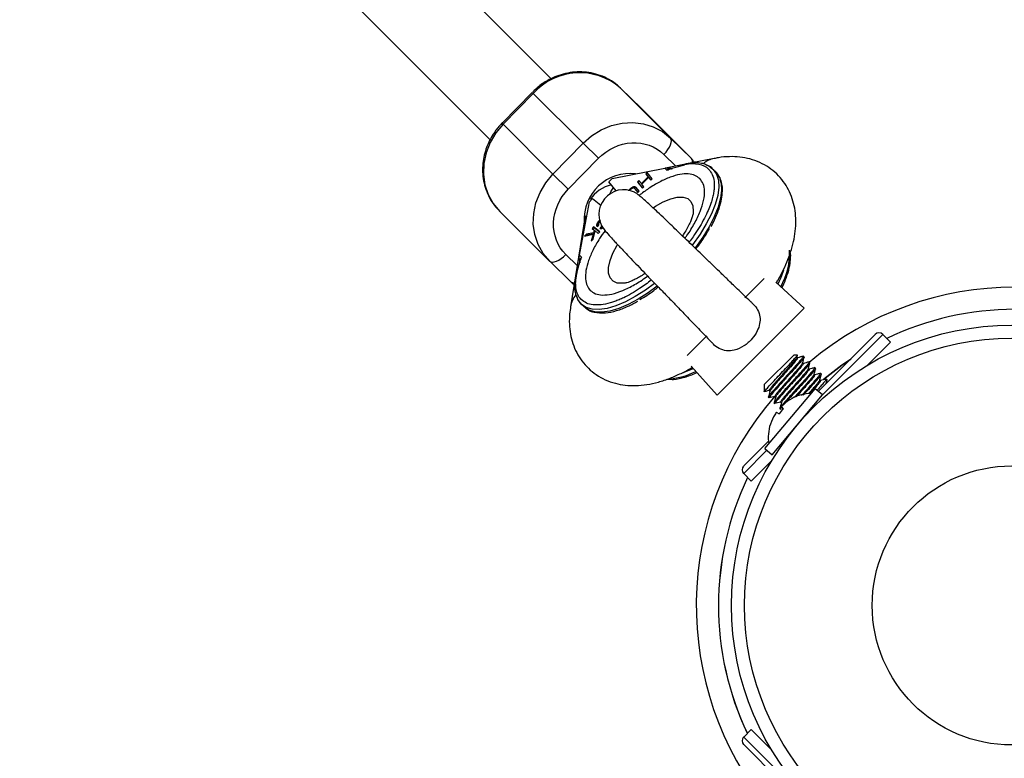
# Model space of a CAD drawing. Units: millimetres. Extents: x -2897 to 2889, y -2858 to 2792.
# Drawn here: x -188 to -6, y -201 to -64 of the extents above; entities that cross this region are included whole.
import ezdxf

# ---------------------------------------------------------------- set-up
doc = ezdxf.new("R2010")
doc.units = ezdxf.units.MM

msp = doc.modelspace()

# ---------------------------------------------------------------- linework, layer by layer
at = {"color": 7, "linetype": 'Continuous', "lineweight": 25}
for p, q in [((-89.72, -75.2), (-385.5, 220.57)), ((-396.81, 209.26), (-101.05, -86.51)), ((-93.24, -77.73), (-98.84, -83.44)), ((-98.64, -83.64), (-93.04, -77.93)), ((-93.04, -77.93), (-83.79, -87.18)), ((-67.6, -86.2), (-76.86, -76.95)), ((-76.86, -76.95), (-72.96, -80.75)), ((-72.96, -80.75), (-63.71, -90)), ((-63.62, -90.09), (-72.87, -80.83)), ((-89.39, -92.89), (-98.64, -83.64)), ((-83.79, -87.18), (-89.39, -92.89)), ((-83.79, -87.18), (-80.95, -89.97)), ((-63.71, -90), (-67.6, -86.2)), ((-86.54, -95.69), (-80.95, -89.97)), ((-64.48, -91), (-68.2, -91.75)), ((-64.67, -90.97), (-64.68, -90.97)), ((-59.48, -89.99), (-63.91, -90.88)), ((-63.08, -90.72), (-63.73, -90.01)), ((-89.39, -92.89), (-86.54, -95.69)), ((-78.43, -93.74), (-68.65, -91.78)), ((-71.93, -92.6), (-72.18, -92.85)), ((-72.18, -92.85), (-71.73, -93.4)), ((-72.05, -92.98), (-72.18, -92.85)), ((-72.05, -92.98), (-71.82, -92.74)), ((-71.6, -93.53), (-72.05, -92.98)), ((-71, -93.75), (-71.93, -92.6)), ((-68.65, -91.78), (-68.26, -92.16)), ((-59.19, -92.45), (-59.71, -91.95)), ((-79.01, -94.33), (-78.43, -93.74)), ((-77.66, -96), (-79.01, -94.33)), ((-73.44, -94.09), (-73.69, -94.34)), ((-73.69, -94.34), (-72.76, -95.48)), ((-73.56, -94.46), (-73.69, -94.34)), ((-73.56, -94.46), (-73.33, -94.23)), ((-72.75, -95.47), (-73.56, -94.46)), ((-72.99, -94.64), (-73.44, -94.09)), ((-71.73, -93.4), (-72.99, -94.64)), ((-72.89, -94.74), (-72.99, -94.64)), ((-72.9, -94.76), (-71.64, -93.51)), ((-72.51, -95.24), (-72.9, -94.76)), ((-71.6, -93.53), (-71.73, -93.4)), ((-71.64, -93.51), (-71.25, -94)), ((-71.51, -93.64), (-71.64, -93.51)), ((-71.61, -93.54), (-71.6, -93.53)), ((-71.24, -93.98), (-71.51, -93.64)), ((-71.25, -94), (-71, -93.75)), ((-75.08, -95.84), (-75.18, -95.75)), ((-74.19, -95.62), (-74.32, -95.5)), ((-74.15, -95.66), (-74.28, -95.53)), ((-74.19, -95.64), (-73.62, -96.33)), ((-74.06, -95.77), (-74.19, -95.64)), ((-74.05, -95.33), (-74.18, -95.2)), ((-73.61, -96.32), (-74.06, -95.77)), ((-73.94, -95.4), (-74.03, -95.32)), ((-73.38, -96.09), (-73.94, -95.4)), ((-73.62, -96.33), (-73.38, -96.09)), ((-72.76, -95.48), (-72.51, -95.24)), ((-84.47, -107.93), (-82.63, -98.03)), ((-82.63, -98.03), (-82.05, -97.44)), ((-82.05, -97.44), (-80.54, -98.66)), ((-99.34, -99.72), (-90.08, -108.97)), ((-83.39, -100.65), (-86.13, -117.51)), ((-80.62, -101.56), (-80.74, -101.44)), ((-83.16, -104.05), (-83.51, -104.42)), ((-83.51, -104.42), (-81.95, -104.06)), ((-81.87, -103.78), (-83.16, -104.05)), ((-83.03, -104.18), (-83.16, -104.05)), ((-83.03, -104.18), (-81.74, -103.9)), ((-81.95, -104.06), (-82.32, -105.32)), ((-81.87, -102.68), (-82.14, -102.96)), ((-82.14, -102.96), (-81.73, -103.28)), ((-81.74, -102.81), (-81.99, -103.07)), ((-81.96, -104.94), (-81.55, -103.43)), ((-81.83, -104.18), (-81.95, -104.06)), ((-80.72, -103.62), (-81.87, -102.68)), ((-81.74, -102.81), (-81.87, -102.68)), ((-81.73, -103.28), (-81.87, -103.78)), ((-81.74, -103.9), (-81.87, -103.78)), ((-81.74, -102.81), (-80.73, -103.63)), ((-81.74, -103.9), (-81.6, -103.41)), ((-81.6, -103.41), (-81.73, -103.28)), ((-81.55, -103.43), (-80.98, -103.9)), ((-81.19, -102.64), (-80.89, -102.4)), ((-80.98, -103.9), (-80.72, -103.62)), ((-80.46, -102.69), (-80.68, -102.99)), ((-80.33, -102.82), (-80.46, -102.69)), ((-80.46, -102.99), (-80.33, -102.82)), ((-83.19, -104.34), (-83.03, -104.18)), ((-82.32, -105.32), (-81.96, -104.94)), ((-82.08, -105.06), (-81.83, -104.18)), ((-89.99, -109.06), (-86.1, -112.86)), ((-84.33, -108.74), (-85.22, -111.94)), ((-84.08, -108.32), (-84.47, -107.93)), ((-53.79, -115.83), (-50.22, -112.27)), ((-42.77, -117.74), (-48.07, -112.94)), ((-84.15, -117), (-83.63, -117.51)), ((-58.93, -133.9), (-42.77, -117.74)), ((-64.51, -126.56), (-60.83, -122.88)), ((-40.17, -133.21), (-29.62, -122.65)), ((-31.07, -128.35), (-26.79, -124.07)), ((-26.79, -124.07), (-28.2, -122.65)), ((-50.21, -131.94), (-44.73, -126.46)), ((-44.06, -126.46), (-44.73, -126.46)), ((-44.13, -126.87), (-44.02, -126.48)), ((-44, -126.97), (-44.12, -126.85)), ((-42.78, -126.82), (-42.91, -126.68)), ((-41.72, -127.88), (-41.85, -127.74)), ((-63.77, -128.55), (-58.93, -133.9)), ((-42.94, -128.04), (-43.06, -127.91)), ((-41.88, -129.1), (-42, -128.97)), ((-40.66, -128.94), (-40.79, -128.8)), ((-40.82, -130.16), (-40.94, -130.03)), ((-39.76, -131.22), (-39.88, -131.09)), ((-39.6, -130), (-39.73, -129.87)), ((-38.54, -131.06), (-38.67, -130.93)), ((-50.21, -131.94), (-50.21, -133.31)), ((-50.09, -143.8), (-40.75, -132.71)), ((-49.3, -133.07), (-49.16, -133.2)), ((-39.38, -133.87), (-40.75, -132.71)), ((-49.45, -134.28), (-49.32, -134.42)), ((-48.72, -144.96), (-39.38, -133.87)), ((-48.23, -134.13), (-48.1, -134.26)), ((-45.04, -134.52), (-45.05, -134.5)), ((-48.39, -135.35), (-48.26, -135.48)), ((-47.33, -136.41), (-47.2, -136.54)), ((-47.17, -135.19), (-47.04, -135.32)), ((-46.64, -136.42), (-46.98, -136.04)), ((-47.87, -137.1), (-47.44, -137.37)), ((-41.94, -137.07), (-42.02, -137.01)), ((-49.06, -139.27), (-49.04, -139.27)), ((-54.01, -147.05), (-49.43, -142.46)), ((-46.08, -141.83), (-46, -141.89)), ((-50.09, -143.8), (-48.72, -144.96)), ((-52.6, -149.88), (-48.83, -146.11)), ((-54.01, -148.46), (-52.6, -149.88)), ((-52.6, -195.91), (-54.01, -197.33)), ((-48.89, -199.62), (-52.6, -195.91)), ((-29.62, -223.13), (-54.01, -198.74))]:
    msp.add_line(p, q, dxfattribs=at)
at = {"color": 8, "linetype": 'Continuous', "lineweight": 25}
for p, q in [((-68.81, -89.24), (-66.57, -91.42)), ((-84.89, -109.87), (-87, -107.81)), ((-28.2, -122.65), (-39.4, -133.85)), ((-49.69, -144.14), (-54.01, -148.46)), ((-54.01, -197.33), (-28.2, -223.13))]:
    msp.add_line(p, q, dxfattribs=at)
at = {"color": 7, "linetype": 'Continuous', "lineweight": 25, "flags": 128}
for points in [[(-98.64, -83.64), (-99.98, -85.25), (-101.04, -87.03), (-101.79, -88.94), (-102.21, -90.93), (-102.29, -92.92), (-102.02, -94.86), (-101.41, -96.69), (-100.47, -98.36), (-99.25, -99.81)], [(-83.79, -87.18), (-82.21, -85.81), (-80.45, -84.71), (-78.55, -83.91), (-76.57, -83.45), (-74.57, -83.33), (-72.62, -83.55), (-70.77, -84.12), (-69.08, -85.01), (-67.6, -86.2)], [(-68.81, -89.24), (-68.41, -88.81), (-68.07, -88.35), (-67.79, -87.9), (-67.58, -87.46), (-67.46, -87.06), (-67.42, -86.71), (-67.47, -86.42), (-67.6, -86.2)], [(-60.9, -91.21), (-60.48, -91.39), (-59.71, -91.95)], [(-89.99, -109.06), (-91.22, -107.61), (-92.15, -105.95), (-92.76, -104.12), (-93.04, -102.17), (-92.96, -100.18), (-92.54, -98.2), (-91.79, -96.28), (-90.73, -94.5), (-89.39, -92.89)], [(-89.99, -109.06), (-89.78, -109.2), (-89.49, -109.24), (-89.14, -109.2), (-88.75, -109.07), (-88.32, -108.85), (-87.87, -108.57), (-87.43, -108.22), (-87, -107.81)], [(-84.15, -117), (-84.76, -116.17), (-84.92, -115.82)], [(-34.16, -127.2), (-35.83, -128.36), (-39.17, -130.96)], [(-39.12, -130.92), (-35.83, -128.36), (-34.16, -127.2)]]:
    msp.add_lwpolyline(points, dxfattribs=at)
at = {"color": 8, "linetype": 'Continuous', "lineweight": 25, "flags": 128}
for points in [[(-59.71, -91.95), (-59.64, -92.02), (-59.04, -92.9), (-58.7, -94.02), (-58.62, -95.34), (-58.82, -96.85), (-59.28, -98.51), (-59.99, -100.29), (-60.94, -102.15), (-62.11, -104.07), (-63.49, -105.99), (-63.54, -106.06)], [(-58.17, -94.58), (-58.1, -95.85), (-58.3, -97.35), (-58.76, -99.01), (-59.47, -100.8), (-60.42, -102.66), (-61.59, -104.57), (-62.97, -106.49), (-63.02, -106.56)], [(-78.82, -96.55), (-78.66, -96.2), (-78.17, -95.37)], [(-70.81, -99.13), (-70.36, -98.84), (-68.92, -98.03), (-67.55, -97.47), (-66.32, -97.18), (-65.26, -97.18), (-64.4, -97.45), (-63.79, -97.99), (-63.44, -98.79), (-63.36, -99.81), (-63.39, -100.13)], [(-76.03, -113.12), (-76.44, -113.16), (-77.45, -113.1), (-78.24, -112.75), (-78.79, -112.14), (-79.07, -111.28), (-79.07, -110.2), (-78.8, -108.95), (-78.26, -107.57), (-77.48, -106.1), (-77.44, -106.04)], [(-70.57, -113.17), (-72.23, -114.4), (-74.11, -115.6), (-75.95, -116.58), (-77.7, -117.32), (-79.34, -117.8), (-80.83, -118.01), (-82.14, -117.95), (-83.25, -117.62), (-84.13, -117.02), (-84.15, -117)], [(-70.07, -113.69), (-71.71, -114.9), (-73.59, -116.11), (-75.43, -117.09), (-77.18, -117.83), (-78.82, -118.31), (-80.31, -118.52), (-81.62, -118.46), (-82.73, -118.13), (-83.61, -117.53), (-83.63, -117.51)], [(-65.15, -129.7), (-65.05, -129.66), (-63.39, -128.97)]]:
    msp.add_lwpolyline(points, dxfattribs=at)
at = {"color": 7, "linetype": 'Continuous', "lineweight": 25}
for radius in [52, 49.58, 25.89]:
    msp.add_circle((-4.27, -172.92), radius, dxfattribs=at)
for centre, radius, start, end in [((-84.45, -85.63), 11.53, 48.7942, 138.1205), ((-61.89, -95.06), 3.75, 7.2981, 44.0508), ((-76.9, -101.39), 6.74, 104.402, 146.0539), ((-76.3, -100.37), 4.57, 63.5872, 218.34), ((-3.69, -172.98), 55, 64.5162, 115.6208), ((-3.68, -172.98), 55, 64.5175, 115.6208), ((-28.91, -123.36), 1, 45, 135), ((-41.19, -141.82), 8.25, 117.814, 131.0086), ((-41.25, -141.77), 8.2, 91.5503, 117.5431), ((-39.59, -143.17), 9.76, 136.2509, 143.5412), ((-41.19, -141.82), 8.25, 148.7835, 161.9781), ((-41.25, -141.77), 8.2, 162.2491, 188.2418), ((-53.31, -147.76), 1, 135, 225), ((-3.69, -172.98), 55, 154.3792, 205.4838), ((-3.68, -172.98), 55, 154.3792, 205.4825), ((-53.31, -198.03), 1, 135, 225)]:
    msp.add_arc(centre, radius, start, end, dxfattribs=at)
at = {"color": 8, "linetype": 'Continuous', "lineweight": 25}
for centre, radius, start, end in [((-90.99, -75.73), 3.01, 221.671, 227.0193), ((-96.59, -81.44), 3.01, 221.6772, 227.0145), ((-64.61, -91.37), 0.406, 101.0443, 152.4085), ((-64.41, -90.55), 0.893, 343.1642, 38.2516), ((-58.49, -94.81), 4.92, 101.584, 127.5268), ((-75.16, -101.24), 8.43, 82.8249, 183.3982), ((-58.07, -107.58), 12.58, 330.4241, 2.6022), ((-65.15, -104.5), 19.59, 333.2556, 341.6081), ((-85.58, -112.22), 0.824, 230.8746, 282.3379), ((-84.83, -112.01), 0.401, 118.6615, 170.0656), ((-3.69, -172.98), 59.11, 49.9424, 130.2058), ((-81.13, -118.35), 5.07, 142.6777, 170.3854), ((-68.65, -118.44), 12.46, 274.3805, 297.4356), ((-3.69, -172.98), 59.11, 138.8669, 219.4295)]:
    msp.add_arc(centre, radius, start, end, dxfattribs=at)
at = {"color": 7, "linetype": 'Continuous', "lineweight": 25}
for points, knots in [([(450.55, 281.43), (448.71, 283.25), (443.51, 288.42), (434.76, 296.75), (424.24, 306.36), (413.51, 315.74), (402.58, 324.87), (391.44, 333.75), (380.11, 342.39), (368.59, 350.78), (356.89, 358.9), (345.01, 366.77), (332.96, 374.37), (320.74, 381.7), (308.37, 388.76), (295.84, 395.54), (283.16, 402.04), (270.34, 408.26), (257.39, 414.2), (244.31, 419.85), (231.11, 425.2), (217.79, 430.26), (204.36, 435.02), (190.83, 439.49), (177.21, 443.65), (163.49, 447.51), (149.69, 451.07), (135.82, 454.32), (121.88, 457.26), (107.88, 459.89), (93.82, 462.21), (79.72, 464.22), (65.57, 465.91), (51.39, 467.29), (37.18, 468.36), (22.96, 469.11), (8.72, 469.55), (-5.53, 469.66), (-19.78, 469.47), (-34.01, 468.95), (-48.24, 468.13), (-62.44, 466.98), (-76.61, 465.53), (-90.75, 463.75), (-104.84, 461.67), (-118.89, 459.27), (-132.87, 456.56), (-146.8, 453.55), (-160.65, 450.22), (-174.43, 446.59), (-188.12, 442.65), (-201.72, 438.42), (-215.23, 433.88), (-228.63, 429.04), (-241.92, 423.91), (-255.09, 418.48), (-268.14, 412.76), (-281.06, 406.76), (-293.85, 400.47), (-306.49, 393.89), (-318.98, 387.04), (-331.32, 379.92), (-343.49, 372.52), (-355.5, 364.85), (-367.34, 356.92), (-379, 348.73), (-390.47, 340.28), (-401.75, 331.58), (-412.84, 322.64), (-423.72, 313.44), (-434.4, 304.01), (-444.87, 294.35), (-455.12, 284.46), (-465.15, 274.34), (-474.95, 264), (-484.52, 253.44), (-493.86, 242.68), (-502.95, 231.71), (-511.8, 220.54), (-520.4, 209.18), (-528.74, 197.64), (-536.83, 185.9), (-544.65, 174), (-552.21, 161.92), (-559.5, 149.68), (-566.51, 137.28), (-573.25, 124.73), (-579.71, 112.03), (-585.89, 99.19), (-591.78, 86.21), (-597.38, 73.11), (-602.69, 59.89), (-607.7, 46.56), (-612.42, 33.11), (-616.83, 19.57), (-620.95, 5.93), (-624.76, -7.8), (-628.27, -21.61), (-631.47, -35.49), (-634.36, -49.44), (-636.95, -63.45), (-639.22, -77.52), (-641.18, -91.63), (-642.82, -105.78), (-644.15, -119.97), (-645.17, -134.18), (-645.87, -148.41), (-646.25, -162.65), (-646.32, -176.9), (-646.08, -191.14), (-645.51, -205.38), (-644.64, -219.6), (-643.44, -233.8), (-641.93, -247.97), (-640.11, -262.1), (-637.98, -276.18), (-635.53, -290.22), (-632.78, -304.2), (-629.71, -318.11), (-626.34, -331.95), (-622.66, -345.72), (-618.67, -359.39), (-614.39, -372.98), (-609.8, -386.47), (-604.92, -399.85), (-599.74, -413.13), (-594.26, -426.28), (-588.5, -439.31), (-582.45, -452.21), (-576.12, -464.97), (-569.5, -477.59), (-562.61, -490.06), (-555.44, -502.37), (-548, -514.52), (-540.29, -526.5), (-532.32, -538.31), (-524.08, -549.94), (-515.6, -561.38), (-506.86, -572.63), (-497.87, -583.69), (-488.64, -594.54), (-479.17, -605.19), (-469.47, -615.62), (-459.54, -625.84), (-449.39, -635.83), (-439.01, -645.6), (-428.43, -655.13), (-417.63, -664.43), (-406.63, -673.49), (-395.43, -682.29), (-384.04, -690.85), (-372.47, -699.16), (-360.71, -707.2), (-348.77, -714.98), (-336.67, -722.5), (-324.4, -729.75), (-311.98, -736.72), (-299.4, -743.41), (-286.68, -749.83), (-273.82, -755.96), (-260.82, -761.8), (-247.7, -767.36), (-234.46, -772.62), (-221.11, -777.58), (-207.65, -782.25), (-194.09, -786.63), (-180.44, -790.69), (-166.7, -794.46), (-152.88, -797.92), (-138.98, -801.07), (-125.02, -803.91), (-111, -806.45), (-96.93, -808.67), (-82.81, -810.58), (-68.65, -812.17), (-54.46, -813.45), (-40.25, -814.42), (-26.01, -815.07), (-11.77, -815.41), (2.48, -815.43), (16.72, -815.13), (30.96, -814.52), (45.17, -813.59), (59.37, -812.35), (73.53, -810.79), (87.65, -808.92), (101.73, -806.74), (115.76, -804.24), (129.73, -801.44), (143.63, -798.32), (157.46, -794.9), (171.21, -791.17), (184.87, -787.14), (198.45, -782.81), (211.92, -778.17), (225.29, -773.24), (238.54, -768.02), (251.68, -762.5), (264.69, -756.69), (277.56, -750.59), (290.3, -744.21), (302.9, -737.55), (315.34, -730.62), (327.63, -723.4), (339.75, -715.92), (351.71, -708.17), (363.49, -700.16), (375.09, -691.89), (386.5, -683.36), (397.72, -674.58), (408.75, -665.55), (419.57, -656.29), (430.18, -646.78), (440.58, -637.04), (450.76, -627.08), (460.72, -616.89), (470.45, -606.48), (479.95, -595.86), (489.21, -585.03), (498.22, -574), (506.99, -562.77), (515.51, -551.35), (523.77, -539.75), (531.78, -527.96), (539.52, -516), (546.99, -503.87), (554.19, -491.58), (561.12, -479.13), (567.77, -466.53), (574.14, -453.78), (580.23, -440.9), (586.03, -427.89), (591.54, -414.75), (596.75, -401.49), (601.67, -388.12), (606.3, -374.64), (610.62, -361.07), (614.64, -347.4), (618.36, -333.64), (621.77, -319.81), (624.87, -305.91), (627.67, -291.94), (630.15, -277.91), (632.32, -263.83), (634.18, -249.7), (635.73, -235.54), (636.96, -221.34), (637.88, -207.13), (638.48, -192.89), (638.76, -178.65), (638.73, -164.4), (638.39, -150.16), (637.72, -135.92), (636.75, -121.71), (635.45, -107.52), (633.85, -93.37), (631.93, -79.25), (629.7, -65.18), (627.15, -51.16), (624.3, -37.2), (621.13, -23.31), (617.66, -9.49), (613.89, 4.25), (609.81, 17.9), (605.43, 31.46), (600.75, 44.91), (595.77, 58.26), (590.5, 71.5), (584.93, 84.61), (579.08, 97.6), (572.94, 110.46), (566.51, 123.18), (559.81, 135.75), (552.83, 148.17), (545.57, 160.43), (538.05, 172.53), (530.26, 184.45), (522.2, 196.21), (513.89, 207.78), (505.32, 219.16), (496.51, 230.35), (487.44, 241.34), (478.14, 252.13), (468.59, 262.71), (459.4, 272.48), (453.3, 278.64), (450.55, 281.43)], [0, 0, 0, 0, 0.001922, 0.005451, 0.00898, 0.012509, 0.016038, 0.019567, 0.023096, 0.026625, 0.030153, 0.033682, 0.037211, 0.04074, 0.044269, 0.047798, 0.051327, 0.054856, 0.058385, 0.061914, 0.065443, 0.068972, 0.072501, 0.07603, 0.079559, 0.083088, 0.086617, 0.090146, 0.093675, 0.097204, 0.100733, 0.104262, 0.107791, 0.11132, 0.114849, 0.118378, 0.121906, 0.125435, 0.128964, 0.132493, 0.136022, 0.139551, 0.14308, 0.146609, 0.150138, 0.153667, 0.157196, 0.160725, 0.164254, 0.167783, 0.171312, 0.174841, 0.17837, 0.181899, 0.185428, 0.188957, 0.192486, 0.196015, 0.199544, 0.203073, 0.206602, 0.210131, 0.21366, 0.217188, 0.220717, 0.224246, 0.227775, 0.231304, 0.234833, 0.238362, 0.241891, 0.24542, 0.248949, 0.252478, 0.256007, 0.259536, 0.263065, 0.266594, 0.270123, 0.273652, 0.277181, 0.28071, 0.284239, 0.287768, 0.291297, 0.294826, 0.298355, 0.301884, 0.305413, 0.308941, 0.31247, 0.315999, 0.319528, 0.323057, 0.326586, 0.330115, 0.333644, 0.337173, 0.340702, 0.344231, 0.34776, 0.351289, 0.354818, 0.358347, 0.361876, 0.365405, 0.368934, 0.372463, 0.375992, 0.379521, 0.38305, 0.386579, 0.390108, 0.393637, 0.397166, 0.400694, 0.404223, 0.407752, 0.411281, 0.41481, 0.418339, 0.421868, 0.425397, 0.428926, 0.432455, 0.435984, 0.439513, 0.443042, 0.446571, 0.4501, 0.453629, 0.457158, 0.460687, 0.464216, 0.467745, 0.471274, 0.474803, 0.478332, 0.481861, 0.48539, 0.488919, 0.492447, 0.495976, 0.499505, 0.503034, 0.506563, 0.510092, 0.513621, 0.51715, 0.520679, 0.524208, 0.527737, 0.531266, 0.534795, 0.538324, 0.541853, 0.545382, 0.548911, 0.55244, 0.555969, 0.559498, 0.563027, 0.566556, 0.570085, 0.573614, 0.577143, 0.580672, 0.5842, 0.587729, 0.591258, 0.594787, 0.598316, 0.601845, 0.605374, 0.608903, 0.612432, 0.615961, 0.61949, 0.623019, 0.626548, 0.630077, 0.633606, 0.637135, 0.640664, 0.644193, 0.647722, 0.651251, 0.65478, 0.658309, 0.661838, 0.665367, 0.668896, 0.672425, 0.675953, 0.679482, 0.683011, 0.68654, 0.690069, 0.693598, 0.697127, 0.700656, 0.704185, 0.707714, 0.711243, 0.714772, 0.718301, 0.72183, 0.725359, 0.728888, 0.732417, 0.735946, 0.739475, 0.743004, 0.746533, 0.750062, 0.753591, 0.75712, 0.760649, 0.764178, 0.767706, 0.771235, 0.774764, 0.778293, 0.781822, 0.785351, 0.78888, 0.792409, 0.795938, 0.799467, 0.802996, 0.806525, 0.810054, 0.813583, 0.817112, 0.820641, 0.82417, 0.827699, 0.831228, 0.834757, 0.838286, 0.841815, 0.845344, 0.848873, 0.852402, 0.855931, 0.859459, 0.862988, 0.866517, 0.870046, 0.873575, 0.877104, 0.880633, 0.884162, 0.887691, 0.89122, 0.894749, 0.898278, 0.901807, 0.905336, 0.908865, 0.912394, 0.915923, 0.919452, 0.922981, 0.92651, 0.930039, 0.933568, 0.937097, 0.940626, 0.944155, 0.947684, 0.951212, 0.954741, 0.95827, 0.961799, 0.965328, 0.968857, 0.972386, 0.975915, 0.979444, 0.982973, 0.986502, 0.990031, 0.99356, 0.997089, 1, 1, 1, 1]), ([(-76.91, -76.93), (-76.97, -76.86), (-77.43, -76.34), (-78.54, -75.57), (-80.15, -74.72), (-81.86, -74.18), (-83.59, -73.92), (-85.34, -73.92), (-87.05, -74.19), (-88.65, -74.68), (-89.98, -75.28), (-91.09, -75.94), (-92.13, -76.68), (-92.78, -77.29), (-93.14, -77.63)], [0, 0, 0, 0, 0.015088, 0.11928, 0.227297, 0.325135, 0.422859, 0.520095, 0.616055, 0.708774, 0.794229, 0.854557, 0.919308, 1, 1, 1, 1]), ([(-98.74, -83.35), (-99.19, -83.83), (-99.81, -84.51), (-100.59, -85.65), (-101.17, -86.68), (-101.74, -87.97), (-102.16, -89.39), (-102.42, -90.92), (-102.47, -92.52), (-102.29, -94.14), (-101.87, -95.75), (-101.19, -97.3), (-100.31, -98.69), (-99.57, -99.45), (-99.23, -99.8)], [0, 0, 0, 0, 0.104527, 0.147799, 0.21949, 0.294174, 0.374478, 0.458527, 0.545621, 0.635271, 0.727227, 0.821436, 0.918019, 1, 1, 1, 1]), ([(-80.95, -89.97), (-79.28, -88.27), (-77.06, -87.23), (-72.5, -86.96), (-70.36, -87.73), (-68.81, -89.24)], [0, 0, 0, 0, 0.5, 0.5, 1, 1, 1, 1]), ([(-68.26, -92.16), (-68.12, -92.11), (-67.83, -92), (-67.43, -91.86), (-67.01, -91.72), (-66.43, -91.54), (-65.79, -91.37), (-65.27, -91.25), (-65.03, -91.2), (-64.97, -91.18)], [0, 0, 0, 0, 0.125011, 0.250008, 0.348496, 0.500014, 0.771787, 0.938454, 1, 1, 1, 1]), ([(-61.04, -91.15), (-61.29, -91.06), (-61.91, -90.82), (-63.13, -90.74), (-64.17, -90.9), (-64.68, -90.97)], [0, 0, 0, 0, 0.248424, 0.624975, 1, 1, 1, 1]), ([(-59.71, -91.95), (-60, -91.69), (-60.37, -91.35), (-60.91, -91.19), (-61.04, -91.15)], [0, 0, 0, 0, 0.7453673, 1, 1, 1, 1]), ([(-47.94, -113.06), (-47.8, -112.83), (-47.31, -112.01), (-46.58, -110.58), (-45.78, -108.74), (-45.12, -106.86), (-44.64, -104.94), (-44.35, -103.01), (-44.3, -101.1), (-44.5, -99.24), (-44.95, -97.46), (-45.65, -95.77), (-46.62, -94.22), (-47.85, -92.83), (-49.31, -91.64), (-51.01, -90.69), (-52.83, -90.05), (-54.74, -89.69), (-56.7, -89.63), (-58.29, -89.74), (-59.22, -89.96), (-59.48, -90.02)], [0, 0, 0, 0, 0.021193, 0.075876, 0.13219, 0.190016, 0.249078, 0.308193, 0.365929, 0.421582, 0.475417, 0.528153, 0.580539, 0.633263, 0.687021, 0.742523, 0.800763, 0.855882, 0.91424, 0.976601, 1, 1, 1, 1]), ([(-68.65, -91.78), (-68.61, -91.77), (-68.53, -91.76), (-68.41, -91.74), (-68.29, -91.73), (-68.17, -91.73), (-68.03, -91.73), (-67.87, -91.75), (-67.71, -91.78), (-67.59, -91.81), (-67.5, -91.84), (-67.42, -91.88), (-67.36, -91.92), (-67.33, -91.95), (-67.31, -91.96)], [0, 0, 0, 0, 0.106889, 0.20989, 0.309244, 0.405221, 0.498121, 0.632018, 0.748269, 0.815193, 0.873883, 0.920176, 0.961427, 1, 1, 1, 1]), ([(-67.31, -91.96), (-67.32, -91.95), (-67.35, -91.92), (-67.4, -91.9), (-67.46, -91.87), (-67.52, -91.86), (-67.58, -91.85), (-67.65, -91.85), (-67.73, -91.86), (-67.82, -91.88), (-67.93, -91.92), (-68.04, -91.98), (-68.16, -92.06), (-68.22, -92.13), (-68.26, -92.16)], [0, 0, 0, 0, 0.055216, 0.111763, 0.170088, 0.230598, 0.29365, 0.359559, 0.428593, 0.500978, 0.617675, 0.750141, 0.859699, 1, 1, 1, 1]), ([(-58.08, -94.76), (-58.16, -94.36), (-58.33, -93.51), (-58.82, -92.92), (-59.08, -92.62)], [0, 0, 0, 0, 0.473728, 1, 1, 1, 1]), ([(-60.05, -102.61), (-59.83, -102.19), (-59.32, -101.21), (-58.67, -99.62), (-58.17, -97.96), (-57.96, -96.38), (-57.92, -95.32), (-58.06, -94.84), (-58.08, -94.76)], [0, 0, 0, 0, 0.142025, 0.329664, 0.554562, 0.748026, 0.962827, 1, 1, 1, 1]), ([(-87, -107.81), (-88.55, -106.3), (-89.37, -104.18), (-89.2, -99.63), (-88.21, -97.39), (-86.54, -95.69)], [0, 0, 0, 0, 0.5, 0.5, 1, 1, 1, 1]), ([(-75.18, -95.75), (-75.24, -95.81), (-75.32, -95.88), (-75.38, -95.96), (-75.39, -95.98)], [0, 0, 0, 0, 0.826998, 1, 1, 1, 1]), ([(-75.18, -95.75), (-75.16, -95.72), (-75.11, -95.67), (-75.03, -95.61), (-74.96, -95.55), (-74.89, -95.49), (-74.82, -95.43), (-74.75, -95.39), (-74.68, -95.34), (-74.61, -95.3), (-74.55, -95.27), (-74.48, -95.24), (-74.43, -95.22), (-74.37, -95.21), (-74.32, -95.2), (-74.27, -95.19), (-74.22, -95.19), (-74.2, -95.2), (-74.18, -95.2)], [0, 0, 0, 0, 0.0716551, 0.1413613, 0.2083801, 0.2740816, 0.3388266, 0.40211, 0.4649982, 0.5276888, 0.5892556, 0.6497851, 0.7086423, 0.766585, 0.8244482, 0.8822746, 0.9404961, 1, 1, 1, 1]), ([(-74.32, -95.5), (-74.34, -95.49), (-74.36, -95.47), (-74.4, -95.46), (-74.45, -95.46), (-74.5, -95.47), (-74.56, -95.48), (-74.62, -95.51), (-74.69, -95.55), (-74.77, -95.59), (-74.85, -95.65), (-74.93, -95.71), (-75.01, -95.77), (-75.05, -95.82), (-75.08, -95.84)], [0, 0, 0, 0, 0.087013, 0.168182, 0.24524, 0.319409, 0.393628, 0.47179, 0.555, 0.645723, 0.738113, 0.826853, 0.913942, 1, 1, 1, 1]), ([(-74.19, -95.64), (-74.2, -95.63), (-74.21, -95.61), (-74.23, -95.59), (-74.25, -95.56), (-74.27, -95.54), (-74.29, -95.53), (-74.3, -95.51), (-74.31, -95.5), (-74.32, -95.5), (-74.32, -95.5)], [0, 0, 0, 0, 0.190727, 0.363404, 0.516534, 0.650123, 0.765672, 0.863212, 0.941303, 1, 1, 1, 1]), ([(-52.45, -116.8), (-52.55, -116.71), (-52.98, -116.3), (-53.91, -115.42), (-55.05, -114.32), (-56.08, -113.33), (-56.89, -112.55), (-57.59, -111.87), (-58.41, -111.09), (-59.54, -109.99), (-61.45, -108.14), (-63.43, -106.23), (-65.26, -104.47), (-66.47, -103.3), (-67.58, -102.24), (-68.75, -101.11), (-70.17, -99.75), (-71.45, -98.56), (-72.5, -97.62), (-73.26, -96.97), (-73.92, -96.45), (-74.16, -96.32), (-74.29, -96.26)], [0, 0, 0, 0, 0.018294, 0.079148, 0.128982, 0.167755, 0.202209, 0.221893, 0.24533, 0.290865, 0.34256, 0.444745, 0.493551, 0.538851, 0.58067, 0.62359, 0.684807, 0.76687, 0.816207, 0.87134, 0.932561, 1, 1, 1, 1]), ([(-74.28, -95.35), (-74.27, -95.34), (-74.18, -95.3), (-74.11, -95.31), (-74.05, -95.33)], [0, 0, 0, 0, 0.074666, 1, 1, 1, 1]), ([(-74.19, -95.62), (-74.19, -95.62), (-74.18, -95.63), (-74.17, -95.64), (-74.16, -95.65), (-74.14, -95.67), (-74.12, -95.69), (-74.1, -95.71), (-74.08, -95.74), (-74.07, -95.76), (-74.06, -95.77)], [0, 0, 0, 0, 0.058697, 0.136788, 0.234328, 0.349877, 0.483466, 0.636596, 0.809273, 1, 1, 1, 1]), ([(-63.39, -100.12), (-63.39, -100.13), (-63.39, -100.15), (-63.43, -100.44), (-63.59, -100.98), (-63.88, -101.75), (-64.33, -102.66), (-64.83, -103.55), (-65.22, -104.13), (-65.37, -104.36)], [0, 0, 0, 0, 0.013942, 0.176479, 0.344969, 0.52029, 0.701024, 0.883489, 1, 1, 1, 1]), ([(-81.19, -102.64), (-81.2, -102.62), (-81.21, -102.58), (-81.23, -102.52), (-81.24, -102.45), (-81.24, -102.38), (-81.24, -102.31), (-81.22, -102.24), (-81.2, -102.16), (-81.18, -102.08), (-81.14, -102.01), (-81.1, -101.93), (-81.06, -101.85), (-81, -101.77), (-80.95, -101.69), (-80.88, -101.61), (-80.81, -101.52), (-80.76, -101.47), (-80.74, -101.44)], [0, 0, 0, 0, 0.079726, 0.15535, 0.227148, 0.295445, 0.360963, 0.423449, 0.484045, 0.542968, 0.600523, 0.656669, 0.712446, 0.768017, 0.824081, 0.881198, 0.939582, 1, 1, 1, 1]), ([(-81.1, -102.57), (-81.11, -102.57), (-81.12, -102.49), (-81.09, -102.32), (-81, -102.1), (-80.92, -101.95), (-80.85, -101.86), (-80.82, -101.84)], [0, 0, 0, 0, 0.043465, 0.469092, 0.682313, 0.896095, 1, 1, 1, 1]), ([(-80.6, -101.54), (-80.62, -101.56), (-80.65, -101.6), (-80.7, -101.66), (-80.75, -101.71), (-80.79, -101.77), (-80.82, -101.83), (-80.85, -101.88), (-80.88, -101.94), (-80.9, -102), (-80.92, -102.05), (-80.93, -102.11), (-80.94, -102.16), (-80.94, -102.21), (-80.93, -102.26), (-80.92, -102.31), (-80.91, -102.35), (-80.89, -102.38), (-80.89, -102.4)], [0, 0, 0, 0, 0.057117, 0.112272, 0.166597, 0.220968, 0.274682, 0.329744, 0.385916, 0.443266, 0.50267, 0.564454, 0.628338, 0.695282, 0.765066, 0.839428, 0.917403, 1, 1, 1, 1]), ([(-80.68, -102.99), (-80.61, -103), (-80.47, -103.01), (-80.27, -102.96), (-80.14, -102.88), (-80.12, -102.87)], [0, 0, 0, 0, 0.456609, 0.912012, 1, 1, 1, 1]), ([(-80.29, -102.69), (-80.29, -102.69), (-80.36, -102.71), (-80.41, -102.7), (-80.46, -102.69)], [0, 0, 0, 0, 0.079816, 1, 1, 1, 1]), ([(-80.42, -102.36), (-80.34, -102.51), (-80.2, -102.79), (-79.61, -103.54), (-78.87, -104.4), (-78.05, -105.29), (-77.41, -105.97), (-76.72, -106.7), (-75.81, -107.65), (-74.26, -109.27), (-72.46, -111.14), (-70.51, -113.16), (-68.92, -114.8), (-67.36, -116.42), (-66.09, -117.74), (-65.14, -118.72), (-64.31, -119.58), (-63.4, -120.53), (-62.33, -121.63), (-61.21, -122.8), (-60.34, -123.72), (-59.94, -124.14), (-59.85, -124.23)], [0, 0, 0, 0, 0.067125, 0.124511, 0.193278, 0.24258, 0.274775, 0.306571, 0.355687, 0.409879, 0.513522, 0.567124, 0.624721, 0.683883, 0.734503, 0.762896, 0.789156, 0.829424, 0.870967, 0.922179, 0.982999, 1, 1, 1, 1]), ([(-62.87, -106.77), (-62.57, -106.38), (-61.57, -105.12), (-60.84, -103.85), (-60.33, -102.98)], [0, 0, 0, 0, 0.307832, 1, 1, 1, 1]), ([(-46.91, -113.99), (-46.86, -113.89), (-46.52, -113.24), (-46.02, -111.97), (-45.52, -110.3), (-45.3, -108.72), (-45.26, -107.69), (-45.39, -107.24), (-45.4, -107.19)], [0, 0, 0, 0, 0.038308, 0.252359, 0.508913, 0.729609, 0.974645, 1, 1, 1, 1]), ([(-85.02, -111.66), (-85.01, -111.59), (-84.96, -111.35), (-84.85, -110.82), (-84.68, -110.17), (-84.51, -109.58), (-84.38, -109.16), (-84.24, -108.76), (-84.14, -108.46), (-84.08, -108.32)], [0, 0, 0, 0, 0.061545, 0.228212, 0.499986, 0.651515, 0.749992, 0.874989, 1, 1, 1, 1]), ([(-84.27, -109.27), (-84.28, -109.26), (-84.29, -109.25), (-84.32, -109.21), (-84.34, -109.18), (-84.36, -109.14), (-84.39, -109.08), (-84.42, -109), (-84.46, -108.87), (-84.49, -108.72), (-84.51, -108.49), (-84.52, -108.22), (-84.49, -108.03), (-84.47, -107.93)], [0, 0, 0, 0, 0.022949, 0.046506, 0.07126, 0.097718, 0.126299, 0.184708, 0.251929, 0.367912, 0.50211, 0.739925, 1, 1, 1, 1]), ([(-84.08, -108.32), (-84.15, -108.39), (-84.26, -108.51), (-84.32, -108.67), (-84.34, -108.74)], [0, 0, 0, 0, 0.55182, 1, 1, 1, 1]), ([(-72.29, -111.32), (-72.48, -111.45), (-72.98, -111.79), (-73.74, -112.22), (-74.53, -112.62), (-75.2, -112.9), (-75.7, -113.06), (-75.98, -113.11), (-76.03, -113.12), (-76.03, -113.12)], [0, 0, 0, 0, 0.111763, 0.29103, 0.468406, 0.641614, 0.809538, 0.972505, 1, 1, 1, 1]), ([(-86.05, -112.88), (-85.99, -112.95), (-85.82, -113.15), (-85.61, -113.29), (-85.46, -113.39)], [0, 0, 0, 0, 0.340024, 1, 1, 1, 1]), ([(-85.22, -111.94), (-85.3, -112.47), (-85.44, -113.54), (-85.34, -114.79), (-85.08, -115.42), (-84.98, -115.67)], [0, 0, 0, 0, 0.374104, 0.749746, 1, 1, 1, 1]), ([(-84.15, -116.17), (-84.17, -116.14), (-84.29, -116.02), (-84.53, -115.72), (-84.85, -115.17), (-85.07, -114.47), (-85.17, -113.72), (-85.19, -113.08), (-85.15, -112.51), (-85.09, -112.03), (-85.04, -111.78), (-85.02, -111.66)], [0, 0, 0, 0, 0.0319, 0.125876, 0.281902, 0.499931, 0.624944, 0.749954, 0.874974, 0.937482, 1, 1, 1, 1]), ([(-73.27, -116.19), (-72.41, -115.67), (-71.27, -114.99), (-70.13, -114.06), (-69.86, -113.83)], [0, 0, 0, 0, 0.757093, 1, 1, 1, 1]), ([(-84.98, -115.67), (-84.94, -115.81), (-84.77, -116.35), (-84.41, -116.72), (-84.15, -117)], [0, 0, 0, 0, 0.2510445, 1, 1, 1, 1]), ([(-81.75, -118.51), (-81.08, -118.6), (-79.82, -118.76), (-77.66, -118.28), (-75.62, -117.55), (-74.25, -116.8), (-73.63, -116.46)], [0, 0, 0, 0, 0.298877, 0.558815, 0.801383, 1, 1, 1, 1]), ([(-52.47, -116.83), (-52.39, -116.89), (-51.94, -117.22), (-51.36, -118.09), (-50.93, -119.35), (-50.99, -120.71), (-51.48, -122.11), (-52.46, -123.56), (-53.93, -124.86), (-55.58, -125.63), (-57.21, -125.77), (-58.54, -125.33), (-59.44, -124.74), (-59.76, -124.3), (-59.82, -124.21)], [0, 0, 0, 0, 0.017752, 0.102866, 0.188338, 0.268903, 0.360421, 0.469055, 0.590607, 0.715292, 0.807231, 0.899685, 0.98065, 1, 1, 1, 1]), ([(-86.11, -117.51), (-86.18, -117.94), (-86.35, -119.01), (-86.38, -120.7), (-86.19, -122.56), (-85.74, -124.34), (-85.03, -126.02), (-84.06, -127.58), (-82.84, -128.97), (-81.37, -130.16), (-79.67, -131.11), (-77.85, -131.75), (-75.94, -132.1), (-73.99, -132.18), (-71.93, -131.98), (-69.82, -131.51), (-67.7, -130.81), (-65.65, -129.89), (-64.28, -129.2), (-63.6, -128.77), (-63.58, -128.76)], [0, 0, 0, 0, 0.040731, 0.100438, 0.157992, 0.213665, 0.268201, 0.322376, 0.376901, 0.432495, 0.489892, 0.550121, 0.607121, 0.667472, 0.731962, 0.799894, 0.868378, 0.934192, 0.997677, 1, 1, 1, 1]), ([(-83.49, -117.61), (-83.25, -117.79), (-82.75, -118.18), (-82.16, -118.48), (-81.76, -118.51), (-81.75, -118.51)], [0, 0, 0, 0, 0.46674, 0.990294, 1, 1, 1, 1]), ([(-50.21, -133.31), (-50.21, -133.31), (-50.28, -133.35), (-50.05, -133.07), (-49.51, -132.47), (-48.65, -131.52), (-47.61, -130.41), (-46.51, -129.25), (-45.5, -128.16), (-44.67, -127.26), (-44.17, -126.68), (-43.96, -126.42), (-44.04, -126.48), (-44.06, -126.48)], [0, 0, 0, 0, 0.0013225, 0.1145384, 0.2268217, 0.3381418, 0.447649, 0.5570622, 0.6638041, 0.7705958, 0.8752546, 0.9792498, 1, 1, 1, 1]), ([(-42.92, -126.69), (-42.92, -126.69), (-42.86, -126.66), (-42.98, -126.84), (-43.28, -127.23), (-43.83, -127.87), (-44.54, -128.67), (-45.37, -129.59), (-46.26, -130.57), (-47.15, -131.54), (-47.96, -132.45), (-48.65, -133.23), (-49.15, -133.81), (-49.44, -134.19), (-49.44, -134.24), (-49.44, -134.27)], [0, 0, 0, 0, 0.00412, 0.08719, 0.171181, 0.256073, 0.339102, 0.423147, 0.508024, 0.591015, 0.675113, 0.759974, 0.842931, 0.927079, 1, 1, 1, 1]), ([(-44.14, -126.85), (-44.13, -126.85), (-44.09, -126.83), (-44.18, -126.98), (-44.41, -127.3), (-44.84, -127.82), (-45.41, -128.48), (-46.07, -129.23), (-46.78, -130.03), (-47.48, -130.82), (-48.13, -131.55), (-48.67, -132.19), (-49.07, -132.67), (-49.3, -132.98), (-49.29, -133.03), (-49.28, -133.05)], [0, 0, 0, 0, 0.003957, 0.086989, 0.170944, 0.255801, 0.338792, 0.422802, 0.507645, 0.590598, 0.67466, 0.759487, 0.842406, 0.926519, 1, 1, 1, 1]), ([(-44.03, -127), (-44.02, -127.03), (-44.01, -127.08), (-44.39, -127.58), (-45.06, -128.36), (-45.93, -129.35), (-46.88, -130.43), (-47.8, -131.46), (-48.56, -132.34), (-49.04, -132.93), (-49.23, -133.21), (-49.15, -133.18), (-49.14, -133.18)], [0, 0, 0, 0, 0.087349, 0.199637, 0.311766, 0.423166, 0.535956, 0.646776, 0.759851, 0.870555, 0.983534, 1, 1, 1, 1]), ([(-41.86, -127.75), (-41.86, -127.75), (-41.8, -127.72), (-41.92, -127.9), (-42.22, -128.29), (-42.77, -128.93), (-43.48, -129.73), (-44.31, -130.65), (-45.2, -131.63), (-46.09, -132.6), (-46.9, -133.51), (-47.59, -134.29), (-48.09, -134.87), (-48.38, -135.25), (-48.38, -135.31), (-48.38, -135.33)], [0, 0, 0, 0, 0.00412, 0.08719, 0.171181, 0.256073, 0.339102, 0.423147, 0.508024, 0.591015, 0.675113, 0.759974, 0.842931, 0.927079, 1, 1, 1, 1]), ([(-42.78, -126.84), (-42.78, -126.84), (-42.75, -126.84), (-42.85, -126.98), (-43.03, -127.21), (-43.23, -127.46), (-43.5, -127.77), (-43.76, -128.07), (-44.24, -128.61), (-44.93, -129.38), (-45.7, -130.23), (-46.26, -130.84), (-46.59, -131.21), (-46.81, -131.45)], [0, 0, 0, 0, 0.00444, 0.144736, 0.195505, 0.287961, 0.380024, 0.43207, 0.484417, 0.714192, 0.823783, 0.888271, 1, 1, 1, 1]), ([(-42.94, -126.68), (-43.12, -126.73), (-43.48, -126.82), (-43.83, -126.92), (-44.01, -126.97)], [0, 0, 0, 0, 0.508879, 1, 1, 1, 1]), ([(-43.07, -127.93), (-43.02, -127.75), (-42.92, -127.38), (-42.83, -127.02), (-42.78, -126.84)], [0, 0, 0, 0, 0.499969, 1, 1, 1, 1]), ([(-41.87, -127.74), (-42.06, -127.79), (-42.41, -127.88), (-42.77, -127.98), (-42.95, -128.03)], [0, 0, 0, 0, 0.509007, 1, 1, 1, 1]), ([(-43.08, -127.91), (-43.07, -127.91), (-43.03, -127.89), (-43.12, -128.04), (-43.35, -128.36), (-43.78, -128.89), (-44.35, -129.54), (-45.01, -130.29), (-45.72, -131.09), (-46.42, -131.88), (-47.07, -132.61), (-47.61, -133.25), (-48.01, -133.73), (-48.23, -134.04), (-48.23, -134.09), (-48.22, -134.11)], [0, 0, 0, 0, 0.003903, 0.086947, 0.170914, 0.255784, 0.338787, 0.422808, 0.507663, 0.590628, 0.674702, 0.759541, 0.842472, 0.926597, 1, 1, 1, 1]), ([(-42.99, -128.06), (-42.97, -128.05), (-42.86, -127.98), (-43, -128.2), (-43.4, -128.72), (-44.11, -129.55), (-45, -130.56), (-45.96, -131.64), (-46.86, -132.66), (-47.59, -133.51), (-48.02, -134.05), (-48.18, -134.3), (-48.1, -134.26), (-48.1, -134.26)], [0, 0, 0, 0, 0.018965, 0.126881, 0.236533, 0.345105, 0.45404, 0.563453, 0.671574, 0.781484, 0.889222, 0.999261, 1, 1, 1, 1]), ([(-40.8, -128.81), (-40.8, -128.81), (-40.74, -128.78), (-40.86, -128.96), (-41.16, -129.35), (-41.71, -129.99), (-42.42, -130.79), (-43.25, -131.71), (-44.14, -132.69), (-45.03, -133.67), (-45.84, -134.57), (-46.53, -135.35), (-47.03, -135.93), (-47.32, -136.31), (-47.32, -136.37), (-47.32, -136.39)], [0, 0, 0, 0, 0.00412, 0.08719, 0.171181, 0.256073, 0.339102, 0.423147, 0.508024, 0.591015, 0.675113, 0.759974, 0.842931, 0.927079, 1, 1, 1, 1]), ([(-42.02, -128.97), (-42.01, -128.97), (-41.97, -128.95), (-42.06, -129.1), (-42.29, -129.42), (-42.72, -129.95), (-43.29, -130.6), (-43.95, -131.35), (-44.66, -132.15), (-45.36, -132.94), (-46.01, -133.67), (-46.55, -134.31), (-46.95, -134.79), (-47.17, -135.1), (-47.17, -135.15), (-47.16, -135.18)], [0, 0, 0, 0, 0.003821, 0.08688, 0.170862, 0.255747, 0.338765, 0.422802, 0.507673, 0.590653, 0.674743, 0.759597, 0.842543, 0.926683, 1, 1, 1, 1]), ([(-41.89, -129.11), (-41.88, -129.1), (-41.81, -129.07), (-41.98, -129.32), (-42.42, -129.88), (-43.17, -130.75), (-44.07, -131.77), (-45.03, -132.85), (-45.92, -133.85), (-46.6, -134.66), (-47.02, -135.19), (-47.02, -135.26), (-47.02, -135.3)], [0, 0, 0, 0, 0.007206, 0.117957, 0.230939, 0.342088, 0.454555, 0.566544, 0.678145, 0.790868, 0.901798, 1, 1, 1, 1]), ([(-41.78, -127.96), (-41.77, -127.97), (-41.73, -127.99), (-42.22, -128.58), (-43.15, -129.65), (-44.42, -131.05), (-45.31, -132.02), (-45.75, -132.51)], [0, 0, 0, 0, 0.088136, 0.316102, 0.544068, 0.772034, 1, 1, 1, 1]), ([(-40.72, -129.02), (-40.71, -129.03), (-40.67, -129.05), (-41.16, -129.64), (-42.09, -130.71), (-43.36, -132.11), (-44.24, -133.08), (-44.68, -133.57)], [0, 0, 0, 0, 0.088158, 0.316118, 0.544079, 0.772039, 1, 1, 1, 1]), ([(-42.01, -128.99), (-41.96, -128.81), (-41.86, -128.44), (-41.77, -128.08), (-41.72, -127.9)], [0, 0, 0, 0, 0.500098, 1, 1, 1, 1]), ([(-40.81, -128.8), (-41, -128.85), (-41.35, -128.95), (-41.71, -129.04), (-41.89, -129.09)], [0, 0, 0, 0, 0.509135, 1, 1, 1, 1]), ([(-40.95, -130.05), (-40.9, -129.87), (-40.8, -129.51), (-40.71, -129.14), (-40.66, -128.96)], [0, 0, 0, 0, 0.500227, 1, 1, 1, 1]), ([(-68.12, -130.91), (-67.76, -130.95), (-66.81, -131.06), (-64.99, -130.59), (-63.53, -130.13), (-62.75, -129.72), (-62.72, -129.71)], [0, 0, 0, 0, 0.237794, 0.624666, 0.985687, 1, 1, 1, 1]), ([(-46.81, -131.45), (-47.22, -131.91), (-48.06, -132.83), (-48.93, -133.84), (-49.37, -134.38), (-49.28, -134.36), (-49.26, -134.35)], [0, 0, 0, 0, 0.2920618, 0.5841237, 0.8761855, 1, 1, 1, 1]), ([(-40.95, -130.03), (-40.95, -130.03), (-40.9, -130.01), (-41, -130.16), (-41.23, -130.48), (-41.66, -131.01), (-42.23, -131.66), (-42.89, -132.41), (-43.59, -133.2), (-44.19, -133.87), (-44.5, -134.23), (-44.61, -134.35)], [0, 0, 0, 0, 0.005872, 0.13715, 0.269889, 0.404053, 0.535267, 0.668091, 0.802233, 0.933387, 1, 1, 1, 1]), ([(-40.85, -130.19), (-40.83, -130.18), (-40.76, -130.15), (-40.97, -130.44), (-41.45, -131.05), (-42.23, -131.94), (-43.13, -132.97), (-43.87, -133.8), (-44.22, -134.19), (-44.28, -134.26)], [0, 0, 0, 0, 0.0372651, 0.2193884, 0.4054128, 0.5877321, 0.7732829, 0.9565615, 1, 1, 1, 1]), ([(-39.74, -129.87), (-39.73, -129.87), (-39.68, -129.85), (-39.8, -130.02), (-40.1, -130.42), (-40.65, -131.05), (-41.36, -131.85), (-42.19, -132.77), (-42.87, -133.52), (-43.23, -133.92), (-43.3, -134)], [0, 0, 0, 0, 0.00779, 0.164843, 0.32364, 0.484137, 0.641114, 0.800012, 0.960482, 1, 1, 1, 1]), ([(-39.66, -130.08), (-39.65, -130.09), (-39.61, -130.11), (-40.1, -130.7), (-41.03, -131.77), (-42.09, -132.94), (-42.75, -133.67), (-42.97, -133.91)], [0, 0, 0, 0, 0.099469, 0.356613, 0.613756, 0.8709, 1, 1, 1, 1]), ([(-39.89, -131.09), (-39.89, -131.09), (-39.84, -131.07), (-39.93, -131.22), (-40.17, -131.54), (-40.6, -132.07), (-41.17, -132.72), (-41.65, -133.27), (-41.93, -133.59), (-41.98, -133.64)], [0, 0, 0, 0, 0.0081629, 0.1967981, 0.3875316, 0.5803141, 0.7688568, 0.9597133, 1, 1, 1, 1]), ([(-39.8, -131.26), (-39.78, -131.25), (-39.71, -131.24), (-39.95, -131.57), (-40.49, -132.23), (-41.12, -132.95), (-41.56, -133.45), (-41.69, -133.6)], [0, 0, 0, 0, 0.090543, 0.354165, 0.62304, 0.886281, 1, 1, 1, 1]), ([(-39.75, -129.86), (-39.94, -129.91), (-40.29, -130.01), (-40.65, -130.1), (-40.83, -130.15)], [0, 0, 0, 0, 0.509263, 1, 1, 1, 1]), ([(-38.68, -130.93), (-38.67, -130.93), (-38.62, -130.91), (-38.74, -131.08), (-39.04, -131.47), (-39.59, -132.12), (-40.07, -132.66), (-40.37, -132.99), (-40.39, -133.02)], [0, 0, 0, 0, 0.011871, 0.251193, 0.493171, 0.737741, 0.976946, 1, 1, 1, 1]), ([(-39.89, -131.11), (-39.84, -130.93), (-39.74, -130.57), (-39.64, -130.2), (-39.6, -130.02)], [0, 0, 0, 0, 0.500355, 1, 1, 1, 1]), ([(-38.69, -130.92), (-38.88, -130.97), (-39.23, -131.07), (-39.59, -131.16), (-39.77, -131.21)], [0, 0, 0, 0, 0.509392, 1, 1, 1, 1]), ([(-38.71, -131.75), (-38.7, -131.71), (-38.64, -131.49), (-38.58, -131.26), (-38.54, -131.08)], [0, 0, 0, 0, 0.186484, 1, 1, 1, 1]), ([(-50.11, -133.22), (-50.02, -133.2), (-49.74, -133.12), (-49.47, -133.05), (-49.29, -133.01)], [0, 0, 0, 0, 0.346808, 1, 1, 1, 1]), ([(-49.13, -133.2), (-49.18, -133.38), (-49.27, -133.74), (-49.37, -134.1), (-49.41, -134.28)], [0, 0, 0, 0, 0.499889, 1, 1, 1, 1]), ([(-45.75, -132.51), (-46.16, -132.97), (-47, -133.9), (-47.87, -134.9), (-48.3, -135.44), (-48.22, -135.42), (-48.2, -135.41)], [0, 0, 0, 0, 0.292062, 0.584124, 0.876186, 1, 1, 1, 1]), ([(-49.29, -134.34), (-49.12, -134.3), (-48.76, -134.21), (-48.41, -134.11), (-48.23, -134.07)], [0, 0, 0, 0, 0.493913, 1, 1, 1, 1]), ([(-48.07, -134.26), (-48.12, -134.44), (-48.21, -134.8), (-48.31, -135.16), (-48.35, -135.34)], [0, 0, 0, 0, 0.499811, 1, 1, 1, 1]), ([(-48.23, -135.4), (-48.06, -135.36), (-47.7, -135.27), (-47.35, -135.17), (-47.17, -135.13)], [0, 0, 0, 0, 0.493841, 1, 1, 1, 1]), ([(-44.68, -133.57), (-45.11, -134.04), (-45.89, -134.9), (-46.38, -135.47), (-46.6, -135.73)], [0, 0, 0, 0, 0.547396, 1, 1, 1, 1]), ([(-47.01, -135.32), (-47.06, -135.5), (-47.15, -135.86), (-47.25, -136.22), (-47.29, -136.4)], [0, 0, 0, 0, 0.499733, 1, 1, 1, 1]), ([(-46.92, -136.11), (-47.04, -136.26), (-47.24, -136.51), (-47.16, -136.48), (-47.13, -136.47)], [0, 0, 0, 0, 0.595028, 1, 1, 1, 1]), ([(-46.6, -135.59), (-46.72, -135.69), (-46.83, -135.8), (-46.97, -135.97), (-47, -136.02), (-46.98, -136.04)], [0, 0, 0, 0, 0.5, 0.5, 1, 1, 1, 1]), ([(-47.87, -137.1), (-47.89, -137.09), (-47.95, -137.13), (-48.08, -137.29), (-48.17, -137.42), (-48.25, -137.55)], [0, 0, 0, 0, 0.5, 0.5, 1, 1, 1, 1])]:
    msp.add_open_spline(points, degree=3, knots=knots, dxfattribs=at)
msp.add_open_spline([(-60.49, -92.02), (-61.44, -91.08), (-62.99, -90.79), (-64.97, -91.18)], degree=3, dxfattribs=at)
at = {"color": 8, "linetype": 'Continuous', "lineweight": 25}
for points, knots in [([(-62.16, -93.72), (-62.44, -93.51), (-63.01, -93.06), (-64.26, -92.8), (-65.8, -92.91), (-67.61, -93.41), (-69.59, -94.31), (-71.55, -95.46), (-72.82, -96.42), (-73.41, -96.86)], [0, 0, 0, 0, 0.13571, 0.278412, 0.426188, 0.576638, 0.727089, 0.874865, 1, 1, 1, 1]), ([(-60.49, -92.02), (-60.25, -92.32), (-59.77, -92.92), (-59.51, -93.99), (-59.45, -94.95), (-59.49, -95.73), (-59.61, -96.57), (-59.84, -97.55), (-60.2, -98.68), (-60.95, -100.5), (-62.02, -102.47), (-63.25, -104.34), (-63.9, -105.19), (-64.16, -105.53)], [0, 0, 0, 0, 0.125164, 0.250328, 0.312879, 0.375593, 0.43828, 0.500859, 0.583275, 0.665758, 0.848072, 0.938688, 1, 1, 1, 1]), ([(-64.92, -104.79), (-64.8, -104.63), (-64.09, -103.72), (-63.08, -102.01), (-62, -99.8), (-61.37, -97.75), (-61.21, -96.02), (-61.45, -94.64), (-61.93, -94.02), (-62.16, -93.72)], [0, 0, 0, 0, 0.035228, 0.198517, 0.365272, 0.532027, 0.695316, 0.852088, 1, 1, 1, 1]), ([(-79.71, -103.4), (-80.07, -103.88), (-80.92, -105.07), (-81.98, -106.95), (-82.84, -108.96), (-83.33, -110.8), (-83.41, -112.36), (-83.15, -113.62), (-82.7, -114.19), (-82.48, -114.47)], [0, 0, 0, 0, 0.104652, 0.255888, 0.40986, 0.563833, 0.715069, 0.861112, 1, 1, 1, 1]), ([(-71.12, -112.53), (-71.85, -113.1), (-73.09, -114.05), (-74.82, -115.08), (-76.08, -115.75), (-77.13, -116.21), (-77.96, -116.53), (-79.1, -116.9), (-80.49, -117.19), (-81.98, -117.2), (-83.24, -116.89), (-83.84, -116.41), (-84.15, -116.17)], [0, 0, 0, 0, 0.135785, 0.228878, 0.321859, 0.377915, 0.433838, 0.489909, 0.617432, 0.744955, 0.872477, 1, 1, 1, 1]), ([(-82.48, -114.47), (-82.18, -114.7), (-81.57, -115.17), (-80.2, -115.4), (-78.48, -115.22), (-76.47, -114.57), (-74.28, -113.45), (-72.7, -112.48), (-71.9, -111.84), (-71.84, -111.79)], [0, 0, 0, 0, 0.151071, 0.311191, 0.477968, 0.648284, 0.8186, 0.985377, 1, 1, 1, 1])]:
    msp.add_open_spline(points, degree=3, knots=knots, dxfattribs=at)

doc.saveas('drawing.dxf')
